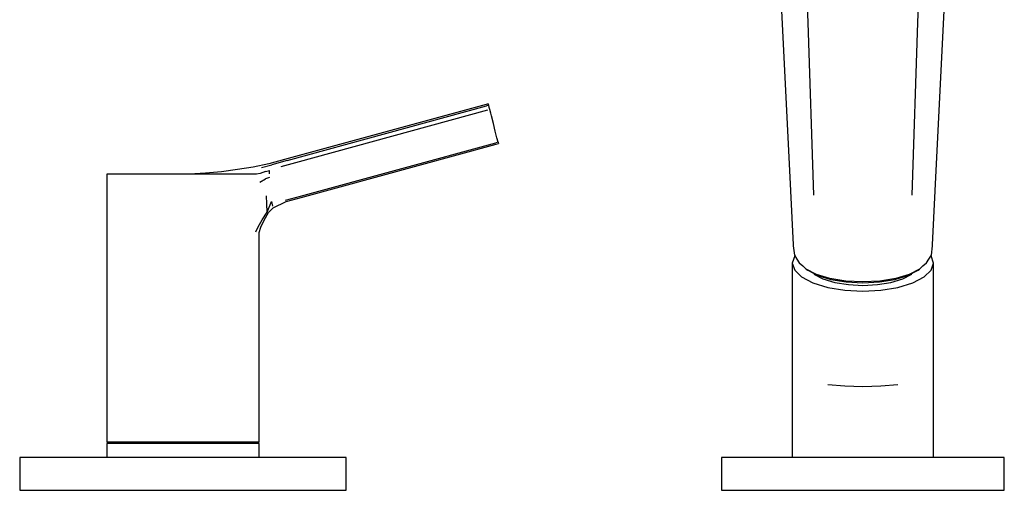
# Model space of a CAD drawing. Extents: x -0.243 to 0.243, y -0.119 to 0.119.
# Drawn here: x 0.035 to 0.216, y -0.119 to -0.033 of the extents above; entities that cross this region are included whole.
import ezdxf

# ---------------------------------------------------------------- set-up
doc = ezdxf.new("R2010")
doc.units = 0
doc.layers.get('0').update_dxf_attribs({"linetype": 'CONTINUOUS'})

msp = doc.modelspace()

# ---------------------------------------------------------------- linework, layer by layer
at = {"linetype": 'CONTINUOUS'}
for p, q in [((0.178441, -0.008208), (0.179464, -0.033101)), ((0.199664, -0.033101), (0.200686, -0.008208)), ((0.174415, -0.027034), (0.176027, -0.059048)), ((0.2031, -0.059048), (0.204712, -0.027034)), ((0.179464, -0.033101), (0.180486, -0.064785)), ((0.198641, -0.064785), (0.199664, -0.033101)), ((0.120294, -0.048121), (0.083226, -0.058275)), ((0.083722, -0.058429), (0.120365, -0.0484)), ((0.120709, -0.048), (0.120294, -0.048121)), ((0.120779, -0.048279), (0.120365, -0.0484)), ((0.120779, -0.048279), (0.120709, -0.048)), ((0.120894, -0.048729), (0.120779, -0.048279)), ((0.120981, -0.049073), (0.120894, -0.048729)), ((0.120567, -0.049194), (0.085285, -0.058868)), ((0.121151, -0.049737), (0.120981, -0.049073)), ((0.121283, -0.050261), (0.121151, -0.049737)), ((0.121639, -0.051663), (0.121283, -0.050261)), ((0.121993, -0.053065), (0.121639, -0.051663)), ((0.122293, -0.054254), (0.121993, -0.053065)), ((0.122493, -0.055048), (0.122293, -0.054254)), ((0.086196, -0.064976), (0.122079, -0.05517)), ((0.08632, -0.065239), (0.122149, -0.055448)), ((0.122493, -0.055048), (0.122079, -0.05517)), ((0.122149, -0.055448), (0.122564, -0.055327)), ((0.122493, -0.055048), (0.122564, -0.055327)), ((0.077476, -0.059636), (0.074574, -0.060118)), ((0.080364, -0.059058), (0.077476, -0.059636)), ((0.078989, -0.059739), (0.080894, -0.059202)), ((0.083226, -0.058275), (0.080364, -0.059058)), ((0.083722, -0.058429), (0.080894, -0.059202)), ((0.085285, -0.058868), (0.082562, -0.059614)), ((0.176027, -0.059048), (0.176758, -0.07395)), ((0.202369, -0.07395), (0.2031, -0.059048)), ((0.050563, -0.060941), (0.050563, -0.061577)), ((0.051067, -0.060941), (0.050563, -0.060941)), ((0.052411, -0.060941), (0.051067, -0.060941)), ((0.054651, -0.060941), (0.052411, -0.060941)), ((0.057619, -0.060941), (0.054651, -0.060941)), ((0.060979, -0.060941), (0.057619, -0.060941)), ((0.064564, -0.060941), (0.060979, -0.060941)), ((0.068148, -0.060941), (0.064564, -0.060941)), ((0.068736, -0.060766), (0.0658, -0.060941)), ((0.071508, -0.060941), (0.068148, -0.060941)), ((0.071662, -0.060494), (0.068736, -0.060766)), ((0.074476, -0.060941), (0.071508, -0.060941)), ((0.074574, -0.060118), (0.071662, -0.060494)), ((0.076716, -0.060941), (0.074476, -0.060941)), ((0.077643, -0.060941), (0.076716, -0.060941)), ((0.078086, -0.060941), (0.077643, -0.060941)), ((0.078783, -0.060797), (0.078086, -0.060941)), ((0.079727, -0.060443), (0.078783, -0.060797)), ((0.079727, -0.060443), (0.080492, -0.060244)), ((0.080502, -0.061527), (0.079753, -0.061832)), ((0.080497, -0.060877), (0.080492, -0.060244)), ((0.050563, -0.061577), (0.050563, -0.063024)), ((0.050563, -0.063024), (0.050563, -0.065107)), ((0.078733, -0.062397), (0.079753, -0.061832)), ((0.050563, -0.065107), (0.050563, -0.06719)), ((0.08001, -0.066413), (0.079935, -0.064954)), ((0.083427, -0.065731), (0.086196, -0.064976)), ((0.080035, -0.067923), (0.08001, -0.066413)), ((0.080035, -0.067923), (0.080855, -0.06599)), ((0.080855, -0.06599), (0.081027, -0.066846)), ((0.081184, -0.067116), (0.083555, -0.065994)), ((0.083555, -0.065994), (0.08632, -0.065239)), ((0.050563, -0.06719), (0.050563, -0.069273)), ((0.079155, -0.069362), (0.080035, -0.067923)), ((0.079501, -0.069392), (0.080311, -0.067955)), ((0.080311, -0.067955), (0.081184, -0.067116)), ((0.050563, -0.069273), (0.050563, -0.071356)), ((0.078422, -0.070636), (0.079155, -0.069362)), ((0.078871, -0.070695), (0.079501, -0.069392)), ((0.050563, -0.071356), (0.050563, -0.073269)), ((0.078, -0.071515), (0.078422, -0.070636)), ((0.078564, -0.071674), (0.078871, -0.070695)), ((0.078564, -0.073269), (0.078564, -0.071674)), ((0.050563, -0.073269), (0.050563, -0.110057)), ((0.078564, -0.110057), (0.078564, -0.073269)), ((0.176758, -0.07395), (0.176765, -0.074085)), ((0.176765, -0.074085), (0.176966, -0.075827)), ((0.202161, -0.075827), (0.202363, -0.074085)), ((0.202363, -0.074085), (0.202369, -0.07395)), ((0.177032, -0.07595), (0.176564, -0.077262)), ((0.176966, -0.075827), (0.177431, -0.076525)), ((0.201696, -0.076525), (0.202161, -0.075827)), ((0.202564, -0.077262), (0.202096, -0.07595)), ((0.176564, -0.077262), (0.176564, -0.078135)), ((0.176564, -0.077262), (0.177032, -0.078571)), ((0.177431, -0.076525), (0.17788, -0.077198)), ((0.17788, -0.077198), (0.17851, -0.077781)), ((0.17851, -0.077781), (0.178825, -0.078072)), ((0.200302, -0.078072), (0.200617, -0.077781)), ((0.200617, -0.077781), (0.201247, -0.077198)), ((0.201247, -0.077198), (0.201696, -0.076525)), ((0.202096, -0.078571), (0.202564, -0.077262)), ((0.202564, -0.078135), (0.202564, -0.077262)), ((0.176564, -0.078135), (0.176564, -0.096076)), ((0.177032, -0.078571), (0.17828, -0.079806)), ((0.178825, -0.078072), (0.179139, -0.078364)), ((0.18104, -0.07935), (0.179139, -0.078364)), ((0.179139, -0.078364), (0.179426, -0.078584)), ((0.179426, -0.078584), (0.181275, -0.079545)), ((0.180556, -0.079297), (0.182208, -0.080163)), ((0.183518, -0.080106), (0.18104, -0.07935)), ((0.181275, -0.079545), (0.183682, -0.080282)), ((0.195445, -0.080282), (0.197852, -0.079545)), ((0.198087, -0.07935), (0.19561, -0.080106)), ((0.196919, -0.080163), (0.198571, -0.079297)), ((0.197852, -0.079545), (0.199701, -0.078584)), ((0.199988, -0.078364), (0.198087, -0.07935)), ((0.199701, -0.078584), (0.199988, -0.078364)), ((0.199988, -0.078364), (0.200302, -0.078072)), ((0.200848, -0.079806), (0.202096, -0.078571)), ((0.202564, -0.096076), (0.202564, -0.078135)), ((0.17828, -0.079806), (0.18036, -0.0809)), ((0.18036, -0.0809), (0.183116, -0.081734)), ((0.182208, -0.080163), (0.184399, -0.080822)), ((0.186416, -0.080581), (0.183518, -0.080106)), ((0.183682, -0.080282), (0.1865, -0.080745)), ((0.184399, -0.080822), (0.186905, -0.081222)), ((0.189564, -0.080743), (0.186416, -0.080581)), ((0.1865, -0.080745), (0.189564, -0.080903)), ((0.186905, -0.081222), (0.189564, -0.08137)), ((0.192711, -0.080581), (0.189564, -0.080743)), ((0.189564, -0.080903), (0.192627, -0.080745)), ((0.189564, -0.08137), (0.192223, -0.081222)), ((0.192223, -0.081222), (0.194728, -0.080822)), ((0.192627, -0.080745), (0.195445, -0.080282)), ((0.19561, -0.080106), (0.192711, -0.080581)), ((0.194728, -0.080822), (0.196919, -0.080163)), ((0.196012, -0.081734), (0.198768, -0.0809)), ((0.198768, -0.0809), (0.200848, -0.079806)), ((0.183116, -0.081734), (0.186236, -0.082237)), ((0.186236, -0.082237), (0.189564, -0.082425)), ((0.189564, -0.082425), (0.192892, -0.082237)), ((0.192892, -0.082237), (0.196012, -0.081734)), ((0.176564, -0.096076), (0.176564, -0.09801)), ((0.202564, -0.09801), (0.202564, -0.096076)), ((0.176564, -0.09801), (0.176564, -0.100329)), ((0.202564, -0.100329), (0.202564, -0.09801)), ((0.176564, -0.100329), (0.176564, -0.112)), ((0.183116, -0.099593), (0.186236, -0.099825)), ((0.186236, -0.099825), (0.189564, -0.09994)), ((0.189564, -0.09994), (0.192892, -0.099825)), ((0.192892, -0.099825), (0.196012, -0.099593)), ((0.202564, -0.112), (0.202564, -0.100329)), ((0.050563, -0.110057), (0.050563, -0.110182)), ((0.051079, -0.110182), (0.050563, -0.110182)), ((0.050563, -0.110182), (0.051063, -0.110307)), ((0.051063, -0.110307), (0.050563, -0.110432)), ((0.051562, -0.110307), (0.051063, -0.110307)), ((0.052452, -0.110182), (0.051079, -0.110182)), ((0.052888, -0.110307), (0.051562, -0.110307)), ((0.054665, -0.110182), (0.052452, -0.110182)), ((0.055019, -0.110307), (0.052888, -0.110307)), ((0.05764, -0.110182), (0.054665, -0.110182)), ((0.057885, -0.110307), (0.055019, -0.110307)), ((0.060997, -0.110182), (0.05764, -0.110182)), ((0.061126, -0.110307), (0.057885, -0.110307)), ((0.064564, -0.110182), (0.060997, -0.110182)), ((0.064564, -0.110307), (0.061126, -0.110307)), ((0.068148, -0.110182), (0.064564, -0.110182)), ((0.068019, -0.110307), (0.064564, -0.110307)), ((0.071262, -0.110307), (0.068019, -0.110307)), ((0.071508, -0.110182), (0.068148, -0.110182)), ((0.074123, -0.110307), (0.071262, -0.110307)), ((0.074476, -0.110182), (0.071508, -0.110182)), ((0.076281, -0.110307), (0.074123, -0.110307)), ((0.076716, -0.110182), (0.074476, -0.110182)), ((0.077577, -0.110307), (0.076281, -0.110307)), ((0.07806, -0.110182), (0.076716, -0.110182)), ((0.078064, -0.110307), (0.077577, -0.110307)), ((0.078564, -0.110182), (0.07806, -0.110182)), ((0.078064, -0.110307), (0.078564, -0.110182)), ((0.078564, -0.110432), (0.078064, -0.110307)), ((0.078564, -0.110182), (0.078564, -0.110057)), ((0.051079, -0.110432), (0.050563, -0.110432)), ((0.050563, -0.110432), (0.050563, -0.110557)), ((0.050563, -0.110557), (0.050563, -0.113)), ((0.052452, -0.110432), (0.051079, -0.110432)), ((0.054665, -0.110432), (0.052452, -0.110432)), ((0.05764, -0.110432), (0.054665, -0.110432)), ((0.060997, -0.110432), (0.05764, -0.110432)), ((0.064564, -0.110432), (0.060997, -0.110432)), ((0.068148, -0.110432), (0.064564, -0.110432)), ((0.071508, -0.110432), (0.068148, -0.110432)), ((0.074476, -0.110432), (0.071508, -0.110432)), ((0.076716, -0.110432), (0.074476, -0.110432)), ((0.07806, -0.110432), (0.076716, -0.110432)), ((0.078564, -0.110432), (0.07806, -0.110432)), ((0.078564, -0.110557), (0.078564, -0.110432)), ((0.078564, -0.113), (0.078564, -0.110557)), ((0.176564, -0.112), (0.176564, -0.113)), ((0.202564, -0.113), (0.202564, -0.112)), ((0.034564, -0.113), (0.034564, -0.113947)), ((0.035586, -0.113), (0.034564, -0.113)), ((0.034564, -0.113947), (0.034564, -0.118053)), ((0.038583, -0.113), (0.035586, -0.113)), ((0.04335, -0.113), (0.038583, -0.113)), ((0.049564, -0.113), (0.04335, -0.113)), ((0.056799, -0.113), (0.049564, -0.113)), ((0.064564, -0.113), (0.056799, -0.113)), ((0.072328, -0.113), (0.064564, -0.113)), ((0.079564, -0.113), (0.072328, -0.113)), ((0.085777, -0.113), (0.079564, -0.113)), ((0.090544, -0.113), (0.085777, -0.113)), ((0.093541, -0.113), (0.090544, -0.113)), ((0.094564, -0.113), (0.093541, -0.113)), ((0.094564, -0.113947), (0.094564, -0.113)), ((0.094564, -0.118053), (0.094564, -0.113947)), ((0.163564, -0.113), (0.163564, -0.114)), ((0.164482, -0.113), (0.163564, -0.113)), ((0.163564, -0.114), (0.163564, -0.118)), ((0.167082, -0.113), (0.164482, -0.113)), ((0.171211, -0.113), (0.167082, -0.113)), ((0.176641, -0.113), (0.171211, -0.113)), ((0.182911, -0.113), (0.176641, -0.113)), ((0.189564, -0.113), (0.182911, -0.113)), ((0.196217, -0.113), (0.189564, -0.113)), ((0.202487, -0.113), (0.196217, -0.113)), ((0.207917, -0.113), (0.202487, -0.113)), ((0.212046, -0.113), (0.207917, -0.113)), ((0.214646, -0.113), (0.212046, -0.113)), ((0.215564, -0.113), (0.214646, -0.113)), ((0.215564, -0.114), (0.215564, -0.113)), ((0.215564, -0.118), (0.215564, -0.114)), ((0.034564, -0.118053), (0.034564, -0.119)), ((0.034564, -0.119), (0.035586, -0.119)), ((0.035586, -0.119), (0.038583, -0.119)), ((0.038583, -0.119), (0.04335, -0.119)), ((0.04335, -0.119), (0.049564, -0.119)), ((0.049564, -0.119), (0.056799, -0.119)), ((0.056799, -0.119), (0.064564, -0.119)), ((0.064564, -0.119), (0.072328, -0.119)), ((0.072328, -0.119), (0.079564, -0.119)), ((0.079564, -0.119), (0.085777, -0.119)), ((0.085777, -0.119), (0.090544, -0.119)), ((0.090544, -0.119), (0.093541, -0.119)), ((0.093541, -0.119), (0.094564, -0.119)), ((0.094564, -0.119), (0.094564, -0.118053)), ((0.163564, -0.118), (0.163564, -0.119)), ((0.163564, -0.119), (0.164482, -0.119)), ((0.164482, -0.119), (0.167082, -0.119)), ((0.167082, -0.119), (0.171211, -0.119)), ((0.171211, -0.119), (0.176641, -0.119)), ((0.176641, -0.119), (0.182911, -0.119)), ((0.182911, -0.119), (0.189564, -0.119)), ((0.189564, -0.119), (0.196217, -0.119)), ((0.196217, -0.119), (0.202487, -0.119)), ((0.202487, -0.119), (0.207917, -0.119)), ((0.207917, -0.119), (0.212046, -0.119)), ((0.212046, -0.119), (0.214646, -0.119)), ((0.214646, -0.119), (0.215564, -0.119)), ((0.215564, -0.119), (0.215564, -0.118))]:
    msp.add_line(p, q, dxfattribs=at)

doc.saveas('drawing.dxf')
